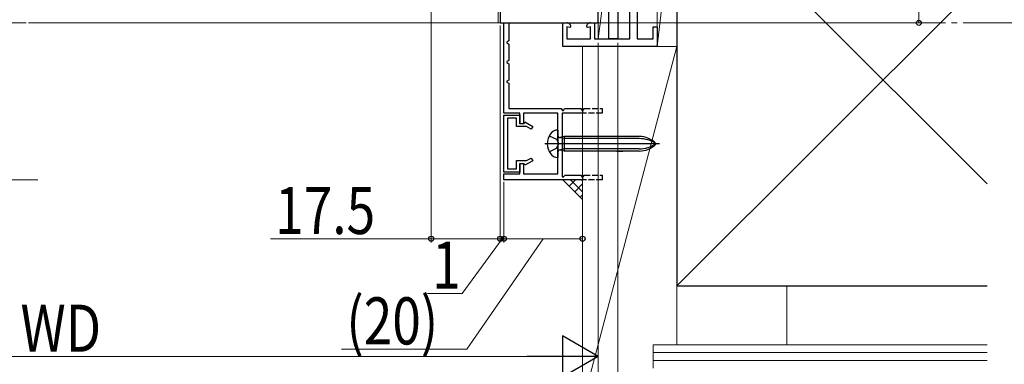
# Model space of a CAD drawing. Extents: x 0 to 990, y 0 to 1603.
# Drawn here: x 557 to 808, y 154 to 242 of the extents above; entities that cross this region are included whole.
import ezdxf

# ---------------------------------------------------------------- set-up
doc = ezdxf.new("R2010")
doc.units = 0
doc.linetypes.add('YCENTER_1', pattern=[13, 10, -1, 1, -1])
doc.linetypes.add('YHIDDEN_1', pattern=[4, 3, -1])
for name, color, linetype, lineweight in [('YKK_11', 7, 'CONTINUOUS', 30), ('YKK_11E', 7, 'CONTINUOUS', 13), ('YKK_12', 2, 'CONTINUOUS', 13), ('YKK_13', 4, 'CONTINUOUS', 30), ('YKK_D', 6, 'CONTINUOUS', 13), ('YSS_K', 3, 'CONTINUOUS', 13), ('YSS_KE', 3, 'CONTINUOUS', 30)]:
    doc.layers.add(name, color=color, linetype=linetype, lineweight=lineweight)
doc.styles.add('text-b', font='extslim2.shx', dxfattribs={"width": 0.8, "bigfont": 'extfont2.shx'})

msp = doc.modelspace()

# ---------------------------------------------------------------- linework, layer by layer
at = {"layer": 'YKK_11', "color": 211, "linetype": 'ByBlock', "lineweight": -2, "ltscale": 0.5}
for p, q in [((704.29, 240.99, 0), (704.29, 276.53, 0)), ((679.29, 259.99, 0), (679.29, 240.99, 0)), ((679.29, 240.99, 0), (704.29, 240.99, 0))]:
    msp.add_line(p, q, dxfattribs=at)
at = {"layer": 'YKK_11', "color": 30, "linetype": 'ByBlock', "lineweight": -2, "ltscale": 0.5}
for p, q in [((680.29, 217.99, 0), (680.29, 240.99, 0)), ((680.29, 240.99, 0), (681.49, 240.99, 0)), ((681.49, 240.99, 0), (681.49, 236.39, 0)), ((681.49, 236.39, 0), (680.99, 236.11, 0)), ((680.99, 236.11, 0), (680.99, 235.87, 0)), ((680.99, 235.87, 0), (681.49, 235.59, 0)), ((681.49, 235.59, 0), (681.49, 231.39, 0)), ((681.49, 231.39, 0), (680.99, 231.11, 0)), ((680.99, 231.11, 0), (680.99, 230.87, 0)), ((680.99, 230.87, 0), (681.49, 230.59, 0)), ((681.49, 230.59, 0), (681.49, 226.39, 0)), ((681.49, 226.39, 0), (680.99, 226.11, 0)), ((680.99, 226.11, 0), (680.99, 225.87, 0)), ((680.99, 225.87, 0), (681.49, 225.59, 0)), ((681.49, 225.59, 0), (681.49, 219.19, 0)), ((681.49, 219.19, 0), (694.88, 219.19, 0)), ((694.88, 219.19, 0), (695.17, 218.69, 0)), ((695.17, 218.69, 0), (695.4, 218.69, 0)), ((695.4, 218.69, 0), (695.69, 219.19, 0)), ((695.69, 219.19, 0), (699.88, 219.19, 0)), ((699.88, 219.19, 0), (700.29, 218.49, 0)), ((684.29, 217.99, 0), (680.29, 217.99, 0)), ((680.29, 202.99, 0), (680.29, 217.49, 0)), ((680.29, 217.49, 0), (684.29, 217.49, 0)), ((683.49, 216.69, 0), (681.19, 216.69, 0)), ((681.19, 216.69, 0), (681.19, 203.79, 0)), ((683.49, 214.59, 0), (683.49, 216.69, 0)), ((684.29, 215.29, 0), (684.29, 217.99, 0)), ((684.29, 217.49, 0), (684.29, 215.39, 0)), ((693.99, 217.99, 0), (685.29, 217.99, 0)), ((685.29, 217.99, 0), (685.29, 215.29, 0)), ((685.39, 215.39, 0), (685.6, 215.76, 0)), ((685.6, 215.76, 0), (687.59, 214.62, 0)), ((693.99, 210.65, 0), (693.99, 217.99, 0)), ((700.29, 217.99, 0), (695.09, 217.99, 0)), ((695.09, 217.99, 0), (695.09, 201.76, 0)), ((686.04, 214.59, 0), (683.49, 214.59, 0)), ((684.29, 215.39, 0), (685.39, 215.39, 0)), ((685.29, 215.29, 0), (684.29, 215.29, 0)), ((687.19, 213.92, 0), (686.04, 214.59, 0)), ((687.59, 214.62, 0), (687.19, 213.92, 0)), ((694.11, 210.47, 0), (693.99, 210.65, 0)), ((693.99, 209.73, 0), (694.11, 209.92, 0)), ((693.99, 202.49, 0), (693.99, 209.73, 0)), ((694.11, 209.92, 0), (694.11, 210.47, 0)), ((683.49, 203.79, 0), (683.49, 205.89, 0)), ((683.49, 205.89, 0), (686.04, 205.89, 0)), ((687.59, 205.86, 0), (685.6, 204.72, 0)), ((686.04, 205.89, 0), (687.19, 206.56, 0)), ((687.19, 206.56, 0), (687.59, 205.86, 0)), ((684.29, 202.99, 0), (680.29, 202.99, 0)), ((681.19, 203.79, 0), (683.49, 203.79, 0)), ((684.29, 202.49, 0), (684.29, 205.19, 0)), ((684.29, 205.19, 0), (685.29, 205.19, 0)), ((685.39, 205.09, 0), (684.29, 205.09, 0)), ((684.29, 205.09, 0), (684.29, 202.99, 0)), ((685.29, 205.19, 0), (685.29, 202.49, 0)), ((685.6, 204.72, 0), (685.39, 205.09, 0)), ((680.29, 200.99, 0), (680.29, 202.49, 0)), ((680.29, 202.49, 0), (684.29, 202.49, 0)), ((700.29, 200.99, 0), (680.29, 200.99, 0)), ((685.29, 202.49, 0), (693.99, 202.49, 0)), ((695.09, 201.76, 0), (695.34, 201.65, 0)), ((695.34, 201.65, 0), (695.87, 202.19, 0)), ((695.87, 202.19, 0), (699.88, 202.19, 0)), ((699.88, 202.19, 0), (700.29, 201.49, 0))]:
    msp.add_line(p, q, dxfattribs=at)
at = {"layer": 'YKK_11', "color": 30, "linetype": 'YHIDDEN_1', "lineweight": -2, "ltscale": 0.5}
for p, q in [((700.46, 218.79, 0), (700.29, 218.69, 0)), ((700.46, 218.79, 0), (700.69, 219.19, 0)), ((700.69, 219.19, 0), (705.29, 219.19, 0)), ((705.29, 219.19, 0), (705.29, 217.99, 0)), ((705.29, 217.99, 0), (700.29, 217.99, 0)), ((700.46, 201.79, 0), (700.29, 201.69, 0)), ((705.29, 200.99, 0), (700.29, 200.99, 0)), ((700.46, 201.79, 0), (700.69, 202.19, 0)), ((700.69, 202.19, 0), (705.29, 202.19, 0)), ((705.29, 202.19, 0), (705.29, 200.99, 0))]:
    msp.add_line(p, q, dxfattribs=at)
at = {"layer": 'YKK_11', "color": 30}
for p, q in [((700.29, 218.49, 0), (700.29, 217.99, 0)), ((700.29, 201.49, 0), (700.29, 200.99, 0))]:
    msp.add_line(p, q, dxfattribs=at)
at = {"layer": 'YKK_11E', "color": 4, "linetype": 'ByBlock', "lineweight": -2}
for p, q in [((714.19, 278.99, 0), (714.19, 236.89, 0)), ((712.29, 236.89, 0), (712.29, 244.39, 0)), ((695.29, 234.99, 0), (695.29, 240.99, 0)), ((695.29, 240.99, 0), (696.29, 240.99, 0)), ((702.29, 240.99, 0), (703.29, 240.99, 0)), ((703.29, 240.99, 0), (703.29, 236.89, 0)), ((697.04, 239.79, 0), (696.29, 239.99, 0)), ((696.29, 239.99, 0), (696.29, 236.89, 0)), ((697.29, 239.98, 0), (697.04, 239.79, 0)), ((701.54, 239.79, 0), (701.29, 239.98, 0)), ((702.29, 239.99, 0), (701.54, 239.79, 0)), ((702.29, 236.89, 0), (702.29, 239.99, 0)), ((718.29, 236.89, 0), (718.29, 239.99, 0)), ((718.29, 239.99, 0), (719.29, 239.99, 0)), ((719.29, 239.99, 0), (719.29, 234.99, 0)), ((696.29, 236.89, 0), (702.29, 236.89, 0)), ((703.29, 236.89, 0), (712.29, 236.89, 0)), ((714.19, 236.89, 0), (718.29, 236.89, 0)), ((719.29, 234.99, 0), (695.29, 234.99, 0))]:
    msp.add_line(p, q, dxfattribs=at)
for centre, start, end in [((696.29, 239.99, 0), 359.4782, 90), ((702.29, 239.99, 0), 90, 180.5218)]:
    msp.add_arc(centre, 1, start, end, dxfattribs=at)
at = {"layer": 'YKK_12', "linetype": 'Continuous', "lineweight": 13, "ltscale": 1.5}
for p, q in [((678.79, 240.99, 0), (678.79, 259.99, 0)), ((679.29, 259.49, 0), (679.29, 240.99, 0)), ((679.29, 240.99, 0), (678.79, 240.99, 0))]:
    msp.add_line(p, q, dxfattribs=at)
at = {"layer": 'YKK_12', "linetype": 'YCENTER_1', "ltscale": 1.5}
msp.add_line((851.15, 240.99, 0), (146.75, 240.99, 0), dxfattribs=at)
at = {"layer": 'YKK_12', "linetype": 'Continuous', "ltscale": 1.5}
msp.add_line((679.29, 240.99, 0), (559.29, 240.99, 0), dxfattribs=at)
at = {"layer": 'YKK_13'}
for p, q in [((706.99, 236.89, 0), (706.99, 308.89, 0)), ((709.29, 308.89, 0), (709.29, 236.89, 0)), ((709.29, 236.89, 0), (706.99, 236.89, 0))]:
    msp.add_line(p, q, dxfattribs=at)
at = {"layer": 'YKK_13', "ltscale": 1.5}
for p, q in [((693.99, 213.69, 0), (693.99, 212.57, 0)), ((693.99, 212.57, 0), (693.99, 207.82, 0)), ((695.59, 211.5, 0), (694.37, 211.81, 0)), ((695.59, 212.07, 0), (694.62, 211.81, 0)), ((714.67, 212.07, 0), (695.59, 212.07, 0)), ((708.99, 212.07, 0), (695.59, 212.07, 0)), ((695.59, 212.07, 0), (695.59, 208.32, 0)), ((714.67, 211.5, 0), (695.59, 211.5, 0)), ((719.86, 210.19, 0), (690.65, 210.19, 0)), ((695.59, 208.88, 0), (694.37, 208.58, 0)), ((695.59, 208.32, 0), (694.62, 208.57, 0)), ((714.67, 208.88, 0), (695.59, 208.88, 0)), ((714.67, 208.32, 0), (695.59, 208.32, 0)), ((708.99, 208.32, 0), (695.59, 208.32, 0)), ((708.99, 208.32, 0), (710.57, 208.32, 0)), ((693.99, 207.82, 0), (693.99, 206.69, 0))]:
    msp.add_line(p, q, dxfattribs=at)
at = {"layer": 'YKK_13', "linetype": 'YHIDDEN_1', "ltscale": 1.5}
for p, q in [((691.8, 212.24, 0), (693.63, 211.34, 0)), ((693.63, 211.34, 0), (694.24, 210.19, 0)), ((691.8, 208.14, 0), (693.63, 209.05, 0)), ((693.63, 209.05, 0), (694.24, 210.19, 0))]:
    msp.add_line(p, q, dxfattribs=at)
at = {"layer": 'YKK_13', "ltscale": 1.5}
for centre, radius, start, end in [((694.01, 211.3, 0), 2.39, 90.5158, 143.3505), ((695.69, 210.19, 0), 4.4, 144.7824, 180), ((694.49, 212.29, 0), 0.5, 180, 284.884), ((714.67, 206.14, 0), 5.92, 43.1047, 90), ((714.67, 203.7, 0), 7.8, 56.3423, 90), ((695.51, 210.16, 0), 4.22, 179.6306, 216.1131), ((694.49, 208.09, 0), 0.5, 75.116, 180), ((714.67, 214.24, 0), 5.92, 270, 316.8953), ((714.67, 216.68, 0), 7.8, 270, 303.6577), ((693.99, 209, 0), 2.31, 215.0512, 269.9479)]:
    msp.add_arc(centre, radius, start, end, dxfattribs=at)
at = {"layer": 'YKK_D', "ltscale": 1.5}
for p, q in [((785.85, 321.99), (785.85, 240.99)), ((661.79, 259.99, 0), (661.79, 184.99, 0)), ((704.99, 240.99), (786.85, 240.99)), ((704.29, 235.89), (704.29, 122.99)), ((704.29, 235.89, 0), (704.29, 122.99, 0)), ((709.29, 235.89), (709.29, 122.99)), ((709.29, 235.89), (709.29, 102.99)), ((679.29, 197.99, 0), (679.29, 184.99, 0)), ((680.29, 197.99, 0), (680.29, 184.99, 0)), ((700.29, 199.99, 0), (700.29, 184.99, 0)), ((704.29, 200.29, 0), (704.29, 154.99, 0)), ((620.85, 185.99, 0), (661.79, 185.99, 0)), ((661.79, 185.99, 0), (679.29, 185.99, 0)), ((690.29, 185.99, 0), (670.81, 157.86, 0)), ((680.29, 185.99, 0), (700.29, 185.99, 0)), ((693.79, 155.99, 0), (434.79, 155.99, 0)), ((670.81, 157.86, 0), (638.97, 157.86, 0))]:
    msp.add_line(p, q, dxfattribs=at)
at = {"layer": 'YKK_D'}
for p, q in [((679.29, 240.29), (679.29, 184.99)), ((680.29, 200.49), (680.29, 184.99)), ((679.79, 185.99), (669.62, 172.08)), ((679.29, 185.99), (676.74, 185.99)), ((679.29, 185.99), (680.29, 185.99)), ((679.29, 185.99), (680.29, 185.99)), ((680.29, 185.99), (682.84, 185.99)), ((669.62, 172.08), (660.82, 172.08))]:
    msp.add_line(p, q, dxfattribs=at)
at = {"layer": 'YKK_D', "ltscale": 3}
msp.add_line((561.66, 200.99, 0), (544.56, 200.99, 0), dxfattribs=at)
at = {"layer": 'YKK_D', "lineweight": -2}
for p, q in [((704.29, 155.99, 0), (695.2, 161.24, 0)), ((695.2, 161.24, 0), (695.2, 150.74, 0)), ((704.29, 155.99, 0), (686.1, 155.99, 0)), ((704.29, 155.99, 0), (695.2, 150.74, 0))]:
    msp.add_line(p, q, dxfattribs=at)
at = {"layer": 'YKK_D', "linetype": 'ByBlock', "lineweight": -2}
for centre in [(785.85, 240.99), (661.79, 185.99, 0), (679.29, 185.99, 0), (679.29, 185.99), (680.29, 185.99, 0), (680.29, 185.99), (700.29, 185.99, 0)]:
    msp.add_circle(centre, 0.637, dxfattribs=at)
at = {"layer": 'YSS_K', "ltscale": 1.5}
for p, q in [((724.29, 278.99, 0), (719.29, 234.99, 0)), ((719.29, 234.99, 0), (719.29, 278.99, 0)), ((724.29, 278.99, 0), (724.29, 234.99, 0)), ((709.29, 276.99, 0), (704.29, 236.89, 0)), ((704.29, 236.89, 0), (704.29, 276.99, 0)), ((709.29, 276.99, 0), (709.29, 236.89, 0)), ((709.29, 236.89, 0), (704.29, 236.89, 0)), ((724.29, 234.99, 0), (700.71, 145.57, 0)), ((724.29, 234.99, 0), (719.29, 234.99, 0))]:
    msp.add_line(p, q, dxfattribs=at)
at = {"layer": 'YSS_K', "linetype": 'Continuous', "lineweight": 13, "ltscale": 1.5}
for p, q in [((724.29, 278.99, 0), (803.29, 199.99, 0)), ((724.29, 173.99, 0), (803.29, 252.99, 0))]:
    msp.add_line(p, q, dxfattribs=at)
at = {"layer": 'YSS_K', "linetype": 'Continuous', "ltscale": 1.5}
for p, q in [((700.29, 234.99, 0), (700.29, 173.99, 0)), ((700.29, 145.99, 0), (700.29, 234.99, 0)), ((724.29, 234.99, 0), (700.29, 234.99, 0)), ((724.29, 158.99, 0), (724.29, 234.99, 0)), ((724.29, 173.99, 0), (803.29, 173.99, 0)), ((752.29, 173.99, 0), (752.29, 158.99, 0)), ((718.29, 158.99, 0), (803.29, 158.99, 0)), ((718.29, 158.99, 0), (718.29, 152.99, 0)), ((718.29, 156.99, 0), (803.29, 156.99, 0)), ((718.29, 154.99, 0), (803.29, 154.99, 0))]:
    msp.add_line(p, q, dxfattribs=at)
at = {"layer": 'YSS_K', "ltscale": 3}
msp.add_line((700.29, 195.99, 0), (695.29, 200.99, 0), dxfattribs=at)
at = {"layer": 'YSS_K', "linetype": 'Continuous', "ltscale": 3}
for p, q in [((695.47, 200.81, 0), (695.64, 200.99, 0)), ((696.88, 199.4, 0), (698.47, 200.99, 0)), ((700.29, 197.93, 0), (697.22, 200.99, 0)), ((700.29, 200.75, 0), (700.05, 200.99, 0)), ((698.29, 197.98, 0), (700.29, 199.98, 0)), ((699.71, 196.57, 0), (700.29, 197.15, 0))]:
    msp.add_line(p, q, dxfattribs=at)
at = {"layer": 'YSS_KE', "linetype": 'Continuous', "lineweight": 30, "ltscale": 1.5}
for p, q in [((724.29, 278.99, 0), (724.29, 173.99, 0)), ((724.29, 173.99, 0), (803.29, 173.99, 0))]:
    msp.add_line(p, q, dxfattribs=at)

# ---------------------------------------------------------------- texts
at = {"layer": 'YKK_D', "style": 'text-b', "width": 0.8}
msp.add_text('17.5', height=12, rotation=0.0002, dxfattribs=at).set_placement((622.05, 187.19, 0))
for s, p in [('1', (662.02, 173.28)), ('(20)', (640.17, 159.06, 0)), ('WD', (557.25, 157.19, 0))]:
    msp.add_text(s, height=12, dxfattribs=at).set_placement(p)

doc.saveas('drawing.dxf')
